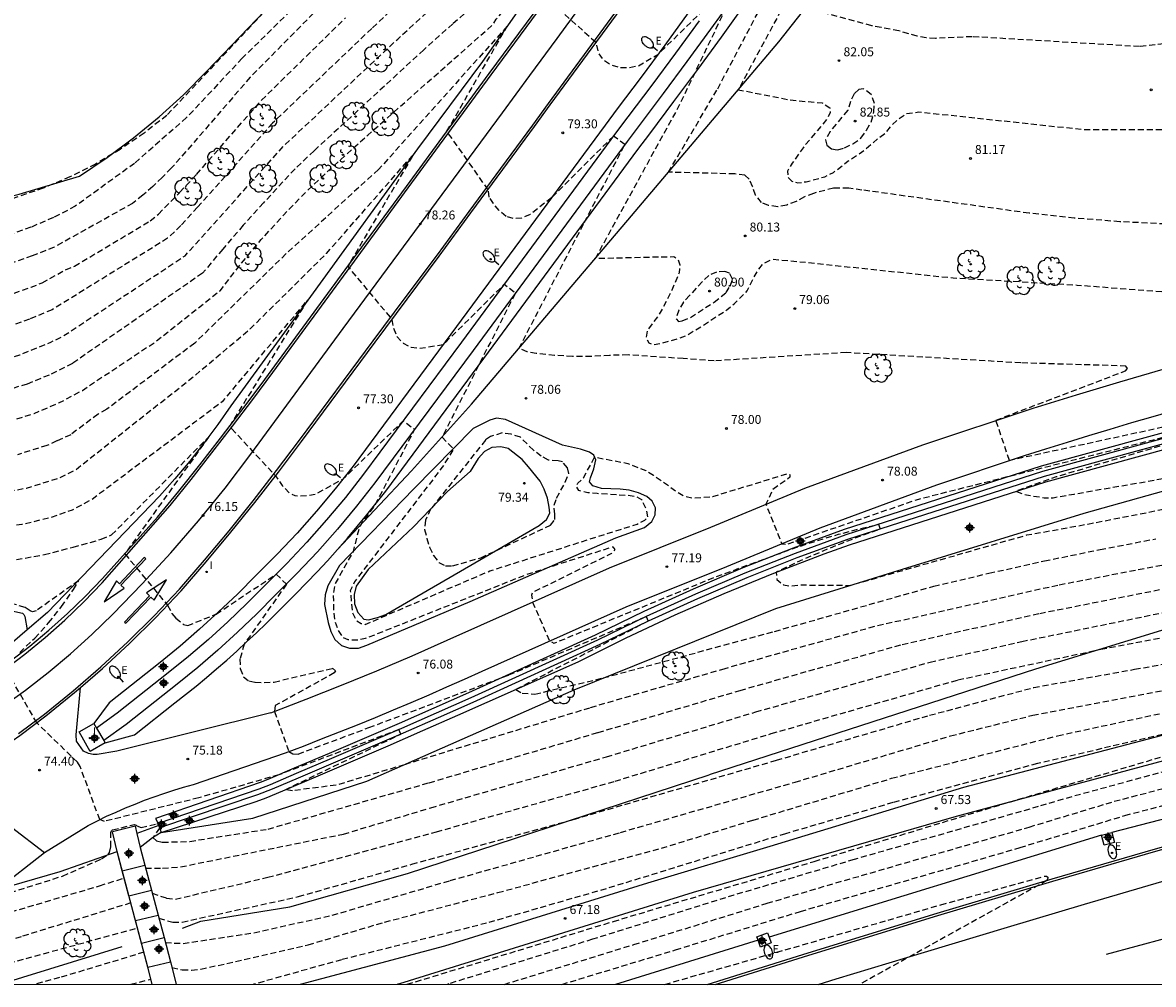
# Model space of a CAD drawing. Units: metres. Extents: x 581694 to 582046, y 4792290 to 4792541.
# Drawn here: x 581842 to 581936, y 4792290 to 4792371 of the extents above; entities that cross this region are included whole.
import ezdxf

# ---------------------------------------------------------------- set-up
doc = ezdxf.new("R2010")
doc.units = ezdxf.units.M
doc.header["$MEASUREMENT"] = 0
doc.linetypes.add('TRAZOS_NORMALES', pattern=[0.75, 0.5, -0.25])
for name, color, linetype in [('010106', 9, 'Continuous'), ('020101', 3, 'Continuous'), ('020107', 3, 'Continuous'), ('020194', 31, 'TRAZOS_NORMALES'), ('020195', 30, 'TRAZOS_NORMALES'), ('020204', 9, 'Continuous'), ('020308', 9, 'Continuous'), ('050102', 4, 'Continuous'), ('050104', 4, 'Continuous'), ('060102', 9, 'Continuous'), ('060110', 9, 'Continuous'), ('060111', 9, 'Continuous'), ('060113', 4, 'Continuous'), ('060119', 9, 'Continuous'), ('060124', 9, 'Continuous'), ('060134', 9, 'Continuous'), ('070105', 6, 'Continuous'), ('070108', 9, 'Continuous'), ('070116', 6, 'Continuous'), ('100202', 3, 'Continuous'), ('220205', 1, 'Continuous'), ('220305', 1, 'Continuous'), ('250202', 9, 'Continuous'), ('260101', 9, 'Continuous'), ('270204', 9, 'Continuous'), ('270304', 9, 'Continuous'), ('Centroides', 1, 'Continuous')]:
    doc.layers.add(name, color=color, linetype=linetype)
doc.styles.add('ARIAL', font='arial.ttf', dxfattribs={"height": 1})
doc.styles.add('ROMANS', font='romans__.ttf', dxfattribs={"height": 1})

# ---------------------------------------------------------------- blocks, each defined once
blk = doc.blocks.new('Centroide')
for points in [[(0.402, 0), (-0.402, 0)], [(0, -0.402), (0, 0.402)]]:
    blk.add_lwpolyline(points)
for radius in [0.256, 0.159]:
    blk.add_circle((0, 0), radius)
blk = doc.blocks.new('FAREDI')
blk.add_line((0, 0), (0.5, 0))
blk.add_lwpolyline([(0.5, 0, 0.159986), (0.538, -0.117, 0.106322), (0.675, -0.238, 0.071006), (0.858, -0.309, 0.057309), (1.099, -0.337, 0.057309), (1.339, -0.309, 0.071006), (1.522, -0.238, 0.106322), (1.659, -0.117, 0.159986), (1.697, 0, 0.159986), (1.659, 0.117, 0.106322), (1.522, 0.238, 0.071006), (1.339, 0.309, 0.057309), (1.099, 0.337, 0.057309), (0.858, 0.309, 0.071006), (0.675, 0.238, 0.106322), (0.538, 0.117, 0.159986)], format="xyb", close=True)
blk = doc.blocks.new('COTAPU')
blk.add_circle((0, 0), 0.075)
blk = doc.blocks.new('ARBOL')
blk.add_circle((0, 0), 0.0587)
for centre, radius, start, end in [((-0.28, 0.855), 0.3, 359.28777, 173.60777), ((0.097, 0.97), 0.21, 23.15651, 160.46651), ((0.438, 0.881), 0.24, 301.57804, 139.32804), ((-0.564, 0.381), 0.532, 92.28, 254.58), ((-0.091, 0.321), 0.12, 119.14, 310.56), ((0.656, 0.288), 0.443, 319.85562, 114.76562), ((0.819, -0.249), 0.383, 235.52754, 62.02753), ((-0.556, -0.339), 0.555, 142.64, 266.54), ((-0.301, -0.676), 0.45, 213.78, 295.32), ((-0.039, -0.384), 0.21, 189.64, 323.88), ((0.299, -0.624), 0.532, 224.67, 0.24)]:
    blk.add_arc(centre, radius, start, end)
blk = doc.blocks.new('REGELE')
blk.add_circle((0, 0), 0.055)
blk = doc.blocks.new('REIND')
blk.add_circle((0, 0), 0.055)

msp = doc.modelspace()

# ---------------------------------------------------------------- linework, layer by layer
at = {"layer": '010106'}
msp.add_lwpolyline([(581694.132, 4792290.293), (582044.122, 4792290.286), (582044.127, 4792540.279), (581694.137, 4792540.286)], close=True, dxfattribs=at)
at = {"layer": '020101'}
for points in [[(581821.8, 4792353.51), (581823.7, 4792353.37), (581825.61, 4792353.36), (581827.52, 4792353.47), (581829.41, 4792353.7), (581831.29, 4792354.06), (581841.25, 4792356.59), (581846.31, 4792358.12), (581848.61, 4792359.67), (581850.84, 4792361.33), (581852.98, 4792363.09), (581855.04, 4792364.95), (581857, 4792366.92), (581866.06, 4792376.37), (581875.55, 4792385.26), (581882.81, 4792394.7), (581886.22, 4792399.48), (581889.08, 4792404.61), (581891.36, 4792410.02), (581893.03, 4792415.65), (581894.06, 4792421.43), (581895.5, 4792430.34)], [(581867.96, 4792326.78), (581874.18, 4792333.38), (581879.21, 4792338.97), (581892.62, 4792354.78), (581905, 4792369.39), (581915.65, 4792382.92)], [(581860.85, 4792304.23), (581870.43, 4792307.33), (581887.81, 4792315.01), (581904.74, 4792321.84), (581915.38, 4792325.14), (581930.62, 4792329.82), (581951.07, 4792335.58), (581969.99, 4792340.57), (581997.71, 4792347.64), (582008.05, 4792350.25)], [(581874.34, 4792328.68), (581870.54, 4792325.1), (581869.53, 4792323.7), (581869.36, 4792323.01), (581869.38, 4792322.23), (581869.66, 4792321.5), (581870.18, 4792320.93), (581870.57, 4792320.88), (581871.3, 4792321.07), (581872.02, 4792321.34), (581884.88, 4792328.81), (581885.5, 4792329.3), (581885.77, 4792329.84), (581885.72, 4792330.34), (581885.59, 4792331.08), (581885.31, 4792331.84), (581884.98, 4792332.53), (581884, 4792333.73), (581883.47, 4792334.34), (581882.27, 4792335.25), (581881.66, 4792335.41), (581880.91, 4792335.34), (581880.3, 4792335.01), (581879.75, 4792334.43), (581879.08, 4792333.33), (581877.2, 4792331.65), (581874.34, 4792328.68)], [(581961.13, 4792310.56), (581944.96, 4792306.14), (581932.95, 4792303.03)], [(581853.15, 4792303.04), (581860.85, 4792304.23)], [(581853.15, 4792303.04), (581852.43, 4792302.59), (581851.384, 4792301.763)], [(581932.09, 4792302.8), (581904.178, 4792294.249)], [(581844.69, 4792299.75), (581849.46, 4792301.43)], [(581839.33, 4792298.21), (581844.69, 4792299.75)], [(581903.255, 4792294.003), (581891.291, 4792290.289)]]:
    msp.add_lwpolyline(points, dxfattribs=at)
at = {"layer": '020107'}
for points in [[(581874.36, 4792331.86), (581868.12, 4792325.43), (581867.15, 4792323.73), (581866.92, 4792322.97), (581866.86, 4792322.17), (581867.16, 4792320.67), (581867.39, 4792319.91), (581867.74, 4792319.24), (581868.3, 4792318.72), (581868.96, 4792318.49), (581869.71, 4792318.5), (581870.43, 4792318.75), (581879.08, 4792322.43), (581891.31, 4792327.76), (581893.72, 4792328.64), (581894.35, 4792329.14), (581894.63, 4792329.68), (581894.64, 4792330.28), (581894.38, 4792330.84), (581893.92, 4792331.22), (581893.22, 4792331.55), (581892.44, 4792331.75), (581891.69, 4792331.85), (581890.12, 4792331.91), (581889.38, 4792332.12), (581889.11, 4792332.46), (581889.2, 4792332.8), (581889.47, 4792333.55), (581889.64, 4792334.3), (581889.48, 4792334.7), (581889.1, 4792334.94), (581888.36, 4792335.19), (581886.83, 4792335.55), (581882.06, 4792337.69), (581881.31, 4792337.81), (581880.73, 4792337.65), (581879.34, 4792336.95), (581874.36, 4792331.86)], [(581864.847, 4792290.29), (581876.96, 4792293.53), (581894, 4792298.81), (581904.28, 4792301.89), (581920.53, 4792306.85), (581939.55, 4792311.81), (581955.15, 4792315.43), (581974.18, 4792320.03)], [(581974.58, 4792317.77), (581947.92, 4792311.9), (581919.89, 4792304.37), (581897.8, 4792298), (581873.17, 4792290.34), (581872.984, 4792290.29)]]:
    msp.add_lwpolyline(points, dxfattribs=at)
at = {"layer": '020194', "flags": 128}
for points, elevation in [([(581694.135, 4792433.351), (581699.91, 4792433.2), (581702.21, 4792432.81), (581703.82, 4792432.36), (581705.43, 4792431.9), (581706.12, 4792431.59), (581710.56, 4792428.38), (581713.17, 4792426.16), (581714.09, 4792425.78), (581715.77, 4792425.47), (581718.38, 4792425.81), (581718.79, 4792424.94), (581716.19, 4792422.71), (581714.51, 4792420.74), (581715.84, 4792419.08), (581716.3, 4792418.16), (581716.45, 4792417.09), (581716.23, 4792410.42), (581716.84, 4792405.67), (581718.38, 4792400.46), (581721.1, 4792394.26), (581722.63, 4792391.73), (581726.16, 4792393.85), (581726.93, 4792393.92), (581727.31, 4792393.54), (581731.3, 4792390.25), (581739.66, 4792379.38), (581743.34, 4792374.71), (581749.24, 4792369.5), (581756.06, 4792363.46), (581763.3, 4792356.59), (581773.87, 4792354.37), (581786.97, 4792352.01), (581801.38, 4792348.65), (581809.1, 4792346.47), (581820.21, 4792342.91), (581823.21, 4792342.26), (581825.31, 4792341.93), (581827.9, 4792341.67), (581830.49, 4792341.57), (581832.61, 4792341.55), (581835.04, 4792341.75), (581837.16, 4792342.05), (581839.25, 4792342.51), (581841.3, 4792343.12), (581843.9, 4792344.19), (581844.86, 4792344.65), (581855.16, 4792351.43), (581856.85, 4792353.31), (581858.54, 4792355.19), (581860.09, 4792356.92), (581863.45, 4792360.65), (581864.65, 4792361.78), (581873.01, 4792369.62), (581883.16, 4792378.87), (581885.078, 4792380.622), (581886.21, 4792381.75), (581890.54, 4792386.02), (581896.2, 4792394.87), (581899.24, 4792399.4), (581899.69, 4792400.37), (581903.17, 4792409.51), (581903.04, 4792407.5), (581902.79, 4792405.49), (581902.44, 4792403.5), (581901.97, 4792401.54), (581901.39, 4792399.6), (581901.06, 4792398.65), (581905.76, 4792395.44), (581905.74, 4792394.39), (581905.98, 4792393.81), (581906.45, 4792393.36), (581907.06, 4792392.86), (581907.79, 4792392.6), (581908.57, 4792392.58), (581909.34, 4792392.74), (581910.99, 4792394.11), (581914.82, 4792400.76), (581915.95, 4792400.38), (581913.97, 4792392.03), (581913.6, 4792390.67), (581913.18, 4792389.34), (581912.7, 4792388.02), (581912.17, 4792386.72), (581911.59, 4792385.45), (581908.65, 4792379.2), (581904.75, 4792371.21), (581901.6, 4792365.37), (581905.96, 4792364.51), (581907.42, 4792364.37), (581908.65, 4792364.27), (581909.28, 4792363.84), (581909.3, 4792363.46), (581909.07, 4792362.94), (581908.07, 4792361.75), (581907.03, 4792360.5), (581906.12, 4792359.2), (581905.72, 4792358.54), (581905.76, 4792358.04), (581906.1, 4792357.69), (581906.59, 4792357.55), (581907.3, 4792357.65), (581908.86, 4792358.06), (581909.58, 4792358.42), (581910.83, 4792359.39), (581912.13, 4792360.27), (581913.37, 4792361.31), (581913.98, 4792361.77), (581914.47, 4792362.37), (581915.05, 4792362.93), (581915.72, 4792363.36), (581916.74, 4792363.51), (581930.63, 4792362.03), (581939.05, 4792362.04), (581952.61, 4792362.05), (581962.8, 4792362.13), (581975.97, 4792362.6), (581984.09, 4792363.29), (581992.06, 4792364.37), (581998.72, 4792366.06), (582008.14, 4792366.53), (582016.67, 4792366.48), (582030.48, 4792366.11), (582031.31, 4792362.64), (582032.11, 4792362.56), (582044.124, 4792365.028)], 81.64), ([(581694.134, 4792366.437), (581695.14, 4792365.99), (581697.12, 4792365.13), (581699.13, 4792364.31), (581701.15, 4792363.53), (581711.44, 4792360.33), (581724.92, 4792356.89), (581734.73, 4792354.29), (581744.23, 4792352.31), (581758.31, 4792349.74), (581768.36, 4792347.24), (581777.03, 4792345.47), (581778.98, 4792345.03), (581787.88, 4792343.04), (581789.83, 4792342.61), (581791.79, 4792342.18), (581800.77, 4792340.1), (581808.15, 4792338.23), (581819.44, 4792334.65), (581821.07, 4792334.29), (581822.56, 4792333.89), (581823.39, 4792333.75), (581826.4, 4792333.03), (581827.91, 4792332.7), (581828.75, 4792332.64), (581833.81, 4792331.61), (581834.95, 4792331.34), (581837.85, 4792331.32), (581839.238, 4792331.466), (581841.86, 4792331.94), (581844.63, 4792332.81), (581846.03, 4792333.51), (581855.95, 4792341.36), (581860.63, 4792345.3), (581867.04, 4792351.63), (581874.32, 4792359.93), (581868.82, 4792350.53), (581872.53, 4792346.09), (581872.63, 4792345.38), (581872.96, 4792344.62), (581873.47, 4792344.1), (581874.14, 4792343.75), (581874.87, 4792343.67), (581876.84, 4792343.98), (581881.95, 4792349.04), (581882.91, 4792348.33), (581876.73, 4792336.21), (581877.7, 4792335.21), (581876.74, 4792333.68), (581869.39, 4792324.08), (581869.03, 4792323.3), (581869.19, 4792321.52), (581869.52, 4792320.84), (581869.95, 4792320.58), (581870.29, 4792320.5), (581880.73, 4792324.98), (581893.11, 4792328.92), (581893.75, 4792329.25), (581894.02, 4792329.5), (581893.91, 4792330.07), (581893.5, 4792330.96), (581893.06, 4792331.2), (581892.35, 4792331.31), (581889.74, 4792331.47), (581888.97, 4792331.54), (581888.22, 4792331.72), (581888.01, 4792332.06), (581888.14, 4792332.35), (581888.6, 4792332.79), (581889.54, 4792334.54), (581892.34, 4792334.01), (581893.83, 4792333.41), (581894.47, 4792333.02), (581895.75, 4792332.13), (581896.42, 4792331.64), (581897.1, 4792331.26), (581897.85, 4792331.1), (581899.45, 4792331.23), (581905.71, 4792333.14), (581905.92, 4792333.07), (581905.93, 4792332.84), (581904.49, 4792331.81), (581903.92, 4792330.59), (581905.24, 4792327.27), (581905.71, 4792327.23), (581916.75, 4792331.02), (581924.48, 4792332.97), (581942.41, 4792337.5), (581942.53, 4792337.1), (581928.28, 4792332.87), (581924.88, 4792331.66), (581925.8, 4792331.36), (581927.26, 4792331.13), (581928.02, 4792331.13), (581929.78, 4792331.44), (581941.35, 4792333.44), (581956.61, 4792337.04), (581975.83, 4792340.42), (581992.22, 4792343.73), (582006.01, 4792347.03), (582021.17, 4792350.18), (582041.35, 4792353.63), (582044.12, 4792354.07), (582044.123, 4792354.071)], 77.64), ([(581694.134, 4792364.421), (581694.91, 4792364.08), (581698.49, 4792362.77), (581709.68, 4792359.12), (581712.85, 4792358.36), (581726.15, 4792354.97), (581732.69, 4792353.23), (581744.11, 4792350.59), (581758.33, 4792347.7), (581768.73, 4792345.15), (581776.13, 4792343.59), (581779.06, 4792342.93), (581786.62, 4792341.24), (581789.56, 4792340.6), (581792.5, 4792339.97), (581799.3, 4792338.4), (581807.18, 4792336.45), (581819.32, 4792332.76), (581820.41, 4792332.52), (581824.09, 4792331.48), (581827.24, 4792330.6), (581829.37, 4792330.16), (581830.38, 4792329.78), (581833.29, 4792329.07), (581834.13, 4792328.8), (581835.01, 4792328.66), (581836.18, 4792328.58), (581837.07, 4792328.53), (581839.41, 4792328.63), (581841.45, 4792328.9), (581843.74, 4792329.44), (581845.7, 4792330.11), (581847.28, 4792330.96), (581855.99, 4792337.49), (581858.38, 4792339.28), (581865.45, 4792347.71), (581858.89, 4792337.12), (581862.75, 4792332.96), (581863.32, 4792332.16), (581863.93, 4792331.52), (581864.37, 4792331.31), (581864.81, 4792331.28), (581865.45, 4792331.31), (581866.07, 4792331.42), (581868.41, 4792332.69), (581873.47, 4792337.57), (581874.43, 4792336.86), (581871.12, 4792330.55), (581869.82, 4792328.75), (581869.26, 4792326.61), (581867.76, 4792323.93), (581867.6, 4792323.15), (581867.62, 4792321.57), (581867.72, 4792320.78), (581867.98, 4792320.06), (581868.4, 4792319.4), (581868.83, 4792319.22), (581869.57, 4792319.2), (581870.32, 4792319.33), (581883.88, 4792324.71), (581891.08, 4792327.02), (581891.23, 4792326.78), (581890.96, 4792326.44), (581884.3, 4792323.15), (581884.25, 4792322.96), (581884.33, 4792322.37), (581885.76, 4792319.1), (581886.11, 4792318.91), (581899.6, 4792324.45), (581905.08, 4792326.46), (581906.71, 4792327.04), (581908.36, 4792327.57), (581910.02, 4792328.06), (581911.69, 4792328.51), (581913.38, 4792328.9), (581913.52, 4792328.5), (581911.9, 4792327.92), (581910.29, 4792327.3), (581908.69, 4792326.65), (581907.11, 4792325.97), (581905.54, 4792325.25), (581904.77, 4792324.88), (581904.84, 4792324.26), (581905.38, 4792323.81), (581905.91, 4792323.73), (581906.76, 4792323.81), (581910.98, 4792323.77), (581925.83, 4792328), (581930.95, 4792328.92), (581936.06, 4792329.92), (581941.14, 4792330.99), (581946.21, 4792332.13), (581951.27, 4792333.35), (581965.66, 4792336.37), (581977.3, 4792338.45), (581989.79, 4792341.14), (582000.28, 4792343.52), (582009.32, 4792345.67), (582018.74, 4792347.52), (582032.06, 4792349.9), (582042.74, 4792351.68), (582044.123, 4792351.895)], 76.64)]:
    msp.add_lwpolyline(points, dxfattribs=dict(at, elevation=elevation))
at = {"layer": '020194'}
for points, elevation in [([(581881.72, 4792380.59), (581870.83, 4792370.51), (581862.51, 4792362.57), (581858.06, 4792357.56), (581856.21, 4792355.51), (581854.8, 4792353.97), (581853.7, 4792352.9), (581844.01, 4792346.91), (581842.1, 4792346.1), (581839.7, 4792345.27)], 82.64), ([(581885.96, 4792378.13), (581877.647, 4792370.909), (581875.2, 4792368.72), (581865.99, 4792360.24), (581864.39, 4792358.73), (581861.75, 4792355.88), (581860.05, 4792353.99), (581858.32, 4792351.99), (581856.63, 4792349.97), (581845.7, 4792342.4), (581843.75, 4792341.42), (581841.9, 4792340.67), (581839.8, 4792340.02)], 80.64), ([(581867.77, 4792375.67), (581859.96, 4792368.01), (581855.29, 4792363.03), (581850.92, 4792359.19), (581845.95, 4792355.59), (581844.11, 4792354.64), (581842.21, 4792353.82), (581840.26, 4792353.13)], 85.64), ([(581937.44, 4792354.1), (581933.62, 4792354.29), (581929.8, 4792354.59), (581926, 4792355.01), (581911.98, 4792356.95), (581910.87, 4792357.1), (581909.59, 4792357.12), (581907.92, 4792356.67), (581907.16, 4792356.37), (581906.46, 4792355.99), (581905.67, 4792355.69), (581904.91, 4792355.55), (581904.12, 4792355.65), (581903.54, 4792355.9), (581903.05, 4792356.52), (581902.8, 4792357.25), (581902.51, 4792357.87), (581902.16, 4792358.19), (581901.31, 4792358.3), (581895.73, 4792358.45), (581899.87, 4792365.45), (581905.2, 4792375.55)], 80.64), ([(581863.8, 4792374.02), (581853.62, 4792363.21), (581851.72, 4792361.72), (581849.72, 4792360.36), (581847.64, 4792359.13), (581845.49, 4792358.05), (581843.26, 4792357.11), (581834.7, 4792354.16)], 86.64), ([(581941.79, 4792369.76), (581935.28, 4792368.99), (581921.22, 4792369.82), (581918.14, 4792369.68), (581917.38, 4792369.72), (581916.62, 4792369.86), (581915.08, 4792370.31), (581913.59, 4792370.59), (581912.8, 4792370.74), (581907.24, 4792372.23)], 82.64), ([(581840.1, 4792348.03), (581842.23, 4792348.79), (581843.17, 4792349.16), (581845.13, 4792350.26), (581845.87, 4792350.56), (581852.23, 4792354.36), (581852.92, 4792354.92), (581854.73, 4792356.76), (581856.12, 4792358.26), (581861.57, 4792364.49), (581868.64, 4792371.41)], 83.64), ([(581937.24, 4792337.04), (581924.35, 4792334.24), (581923.23, 4792337.64), (581934.09, 4792341.77), (581934.27, 4792341.98), (581934.14, 4792342.18), (581925.31, 4792342.44), (581910.68, 4792343.31), (581899.58, 4792342.61), (581896.98, 4792342.8), (581892.36, 4792343.11), (581890.8, 4792343.07), (581889.27, 4792342.98), (581887.69, 4792342.99), (581886.18, 4792343.07), (581884.64, 4792343.24), (581883.89, 4792343.36), (581883.19, 4792343.66), (581888.68, 4792354.24), (581892.08, 4792360.76), (581891.12, 4792361.48), (581885.92, 4792356.3), (581884.13, 4792354.89), (581883.41, 4792354.6), (581882.7, 4792354.55), (581882.1, 4792354.74), (581881.53, 4792355.24), (581881.04, 4792355.81), (581880.69, 4792356.35), (581880.6, 4792356.98), (581877.14, 4792361.88), (581882.19, 4792370.69), (581871.4, 4792358.67), (581863.63, 4792351.59), (581855.97, 4792344.1), (581848.59, 4792338.55), (581847.86, 4792338.14), (581845.56, 4792336.41), (581844.4, 4792335.89), (581843.57, 4792335.51), (581841.11, 4792334.74)], 78.64), ([(581913.02, 4792364.22), (581912.76, 4792364.98), (581912.11, 4792365.44), (581911.72, 4792365.38), (581911.31, 4792365.02), (581911.01, 4792364.39), (581910.78, 4792363.64), (581909.8, 4792362.47), (581909.3, 4792361.87), (581908.93, 4792361.16), (581909.04, 4792360.71), (581909.41, 4792360.4), (581909.95, 4792360.32), (581910.5, 4792360.5), (581911.21, 4792360.83), (581911.89, 4792361.31), (581912.37, 4792361.98), (581912.75, 4792362.65), (581912.98, 4792363.52), (581913.02, 4792364.22)], 82.64), ([(581900.58, 4792348.34), (581900.91, 4792348.89), (581901.11, 4792349.48), (581900.85, 4792349.98), (581900.48, 4792350.1), (581899.76, 4792350.06), (581899.13, 4792349.77), (581898.57, 4792349.25), (581897.51, 4792348.11), (581897.01, 4792347.54), (581896.61, 4792346.86), (581896.37, 4792346.14), (581896.58, 4792345.91), (581896.89, 4792345.96), (581897.59, 4792346.26), (581899.57, 4792347.55), (581900.58, 4792348.34)], 80.64), ([(581851.85, 4792300.03), (581853.27, 4792300.03), (581854.79, 4792300.15), (581868.46, 4792302.9), (581875.8, 4792305.11), (581890.54, 4792309.39), (581903.07, 4792313.15), (581917.7, 4792317.33), (581925.39, 4792319.06), (581940.59, 4792322.17), (581956.26, 4792325.98), (581974.68, 4792329.51), (581977.78, 4792330.24), (581989.53, 4792332.47), (581994.74, 4792333.51), (582007.61, 4792336.74), (582012.48, 4792337.72), (582023.46, 4792339.93), (582040.01, 4792342.93), (582044.123, 4792343.599)], 72.64), ([(581852.4, 4792297.94), (581853.6, 4792297.53), (581854.36, 4792297.44), (581862.1, 4792299.27), (581876.27, 4792303.09), (581891.25, 4792307.34), (581904.37, 4792311.33), (581920.03, 4792315.84), (581932.03, 4792318.41), (581941.41, 4792320.19), (581956.05, 4792323.58), (581970.47, 4792326.74), (581989.8, 4792330.49), (581996.62, 4792331.85), (582009.64, 4792335.03), (582023.62, 4792337.93), (582031.51, 4792339.26), (582039.81, 4792340.77), (582044.123, 4792341.467)], 71.64), ([(581852.96, 4792295.83), (581854.13, 4792295.5), (581854.92, 4792295.52), (581864.68, 4792297.65), (581874.19, 4792300.37), (581887.76, 4792304.13), (581904.8, 4792309.1), (581917.66, 4792312.87), (581926.4, 4792315.2), (581934.86, 4792316.73), (581948.05, 4792319.07), (581959.73, 4792321.88), (581973.5, 4792324.84), (581985.91, 4792327.27), (581999.5, 4792330.42), (582011.67, 4792333.33), (582022.51, 4792335.67), (582031.44, 4792337.11), (582042.48, 4792338.77), (582044.123, 4792339.025)], 70.64), ([(581880.8, 4792336.26), (581880.37, 4792335.97), (581875.77, 4792330.17), (581875.35, 4792329.24), (581875.27, 4792328.47), (581875.45, 4792327.71), (581875.68, 4792326.99), (581876.01, 4792326.28), (581876.47, 4792325.68), (581877.02, 4792325.41), (581877.62, 4792325.4), (581879.99, 4792326.09), (581885.83, 4792328.82), (581886.19, 4792329.3), (581886.2, 4792329.76), (581886.13, 4792330.51), (581886.35, 4792331.09), (581887.08, 4792332.44), (581887.37, 4792333.15), (581887.25, 4792333.63), (581886.85, 4792334.13), (581886.47, 4792334.21), (581885.66, 4792334.29), (581885.05, 4792334.61), (581884.41, 4792335.11), (581883.31, 4792336.2), (581882.52, 4792336.46), (581881.77, 4792336.56), (581880.8, 4792336.26)], 78.64), ([(581841, 4792325.94), (581843.35, 4792326.35), (581845.76, 4792326.98), (581848.13, 4792327.64), (581848.99, 4792328), (581857.14, 4792336.22), (581850.11, 4792326.42), (581853.69, 4792322.1), (581854.06, 4792321.41), (581854.39, 4792321.02), (581855.04, 4792320.5), (581855.38, 4792320.4), (581857.78, 4792321.36), (581862.82, 4792324.72), (581863.67, 4792323.87), (581860.12, 4792318.83), (581859.77, 4792317.6), (581859.79, 4792316.79), (581860.08, 4792316.11), (581860.52, 4792315.76), (581861.05, 4792315.65), (581861.8, 4792315.62), (581862.63, 4792315.66), (581867.54, 4792316.81), (581867.8, 4792316.61), (581867.69, 4792316.43), (581862.73, 4792313.68), (581862.66, 4792313.19), (581863.88, 4792309.83), (581864.21, 4792309.64), (581864.66, 4792309.62), (581870.6, 4792311.84), (581882.35, 4792316.26), (581893.86, 4792321.15), (581894.04, 4792320.77), (581882.92, 4792315.03), (581883.45, 4792314.72), (581884.53, 4792314.65), (581890.25, 4792316), (581904.65, 4792319.91), (581918, 4792323.7), (581922.64, 4792324.79), (581927.29, 4792325.82), (581931.96, 4792326.78), (581936.64, 4792327.68)], 75.64), ([(581854.06, 4792291.69), (581854.91, 4792291.5), (581855.7, 4792291.49), (581856.48, 4792291.55), (581865.49, 4792293.61), (581871.91, 4792295.51), (581881.41, 4792297.99), (581895.16, 4792301.72), (581902.84, 4792304.07), (581914.47, 4792307.58), (581928.4, 4792311.15), (581937.51, 4792313.12), (581943.83, 4792314.47), (581954.84, 4792316.64), (581970.91, 4792320.06), (581986.68, 4792323.24), (581996.75, 4792325.24), (582010.65, 4792328.21), (582019.56, 4792330.28), (582028.51, 4792332.18), (582037.5, 4792333.89), (582044.123, 4792335.021)], 68.64), ([(582044.123, 4792332.596), (582043.87, 4792332.52), (582029.14, 4792329.9), (582015.95, 4792326.94), (581991.05, 4792321.23), (581970.63, 4792316.41), (581961.12, 4792314.21), (581949.15, 4792311.24), (581939.73, 4792308.79), (581929.59, 4792306.03), (581926.78, 4792305.21), (581911.31, 4792300.76), (581901.23, 4792297.77), (581889.35, 4792294.07), (581877.29, 4792290.33), (581877.158, 4792290.289)], 68.64), ([(581837.63, 4792297.08), (581844.88, 4792299.38), (581848.15, 4792300.81), (581848.71, 4792301.19), (581848.81, 4792301.34), (581848.92, 4792301.83), (581848.94, 4792303.07), (581848.99, 4792303.17), (581849.08, 4792303.25), (581850.91, 4792303.71), (581851.06, 4792303.66), (581851.1, 4792303.59), (581851.47, 4792303.46), (581852.89, 4792303.79), (581853.16, 4792303.46), (581853.02, 4792303.4), (581852.46, 4792302.61), (581852.75, 4792302.34), (581853.28, 4792302.21), (581855.56, 4792302.29), (581862.13, 4792303.32), (581875.66, 4792307.21), (581889.83, 4792311.43), (581901.76, 4792314.96), (581915.36, 4792318.82), (581926.9, 4792321.42), (581940.71, 4792324.16)], 73.64), ([(581873.8, 4792290.29), (581891.11, 4792295.57), (581907.98, 4792300.61), (581923.63, 4792305.37), (581942.56, 4792311), (581942.99, 4792311.39), (581943.09, 4792311.83), (581943.06, 4792312.62), (581926.7, 4792308.81), (581914.58, 4792305.54), (581905.55, 4792302.93), (581890.5, 4792298.31), (581880.47, 4792295.42), (581868.29, 4792292.35), (581860.911, 4792290.29)], 67.64), ([(581886.783, 4792290.289), (581896.33, 4792293.18), (581906.81, 4792296.41), (581925.25, 4792301.77), (581934.04, 4792304.46), (581943.76, 4792307.01), (581952.53, 4792309.01), (581961.73, 4792311.51)], 70.64), ([(581826.19, 4792309.94), (581816.6, 4792304.66), (581816.41, 4792298.71), (581816.9, 4792297.47), (581817.25, 4792296.93), (581817.43, 4792296.8), (581817.62, 4792296.72), (581819.8, 4792296.97), (581823.8, 4792296.94), (581829.62, 4792297.41), (581829.64, 4792297.26), (581827.68, 4792296), (581828.84, 4792292.34), (581839.1, 4792295.94), (581847.99, 4792298.56), (581850.05, 4792299.21)], 72.64), ([(581895.432, 4792290.289), (581904.1, 4792292.77), (581918.59, 4792296.96), (581927.31, 4792299.37), (581927.48, 4792299.36), (581927.57, 4792299.29), (581927.58, 4792299.2), (581927.5, 4792299), (581911.802, 4792290.289)], 71.64), ([(581850.61, 4792297.12), (581841.4, 4792294.29), (581827.742, 4792290.291)], 71.64), ([(581834.155, 4792290.29), (581837.49, 4792291.28), (581851.17, 4792295.02)], 70.64), ([(581850.601, 4792290.29), (581852.29, 4792290.73)], 68.64)]:
    msp.add_lwpolyline(points, dxfattribs=dict(at, elevation=elevation))
at = {"layer": '020195', "elevation": 79.64, "flags": 128}
msp.add_lwpolyline([(581694.135, 4792420.978), (581695.46, 4792420.58), (581700.44, 4792418.06), (581703.43, 4792415.39), (581703.87, 4792414.52), (581703.03, 4792412.72), (581704.39, 4792409.71), (581704.39, 4792408.79), (581704.16, 4792408.03), (581702.25, 4792403.66), (581702.25, 4792401.51), (581702.18, 4792400.75), (581701.03, 4792393.55), (581701.29, 4792391.04), (581701.75, 4792388.55), (581702.43, 4792386.12), (581703.32, 4792383.76), (581704.41, 4792381.48), (581705.02, 4792380.38), (581706.79, 4792378.23), (581709.01, 4792376.78), (581710.39, 4792376.01), (581712.76, 4792375.25), (581713.07, 4792374.79), (581713.15, 4792374.18), (581712.61, 4792373.03), (581710.09, 4792370.65), (581709.88, 4792370.09), (581710.05, 4792367.25), (581711.97, 4792366.18), (581712.73, 4792365.79), (581713.5, 4792365.56), (581714.49, 4792365.34), (581721.77, 4792364.42), (581730.96, 4792362.9), (581732.73, 4792362.13), (581733.11, 4792361.67), (581740.44, 4792357), (581748.33, 4792356.01), (581758.29, 4792353.8), (581767.64, 4792351.43), (581778.82, 4792349.21), (581790.39, 4792346.62), (581803.72, 4792343.49), (581807.46, 4792342.5), (581808.93, 4792342.11), (581819.66, 4792338.44), (581822.38, 4792337.84), (581825.12, 4792337.37), (581827.88, 4792337.02), (581830.65, 4792336.79), (581833.43, 4792336.69), (581835.95, 4792336.76), (581838.17, 4792337.04), (581840.36, 4792337.53), (581842.5, 4792338.21), (581844.57, 4792339.08), (581846.54, 4792340.14), (581852.67, 4792344.21), (581858.1, 4792348.5), (581859.79, 4792350.68), (581861.56, 4792352.79), (581863.41, 4792354.84), (581865.33, 4792356.81), (581867.33, 4792358.7), (581870.5, 4792361.56), (581880.97, 4792370.81), (581881.27, 4792371.28), (581890.04, 4792381.47), (581885.43, 4792373.14), (581889.65, 4792369.33), (581889.86, 4792368.43), (581890.27, 4792367.87), (581890.9, 4792367.46), (581891.67, 4792367.24), (581892.45, 4792367.24), (581893.21, 4792367.38), (581894.84, 4792368.32), (581899.6, 4792372.96), (581900.57, 4792372.26), (581896.62, 4792364.02), (581889.6, 4792351.22), (581894.37, 4792351.33), (581896.2, 4792351.36), (581896.53, 4792351.12), (581896.7, 4792350.67), (581896.63, 4792349.99), (581896.03, 4792348.56), (581895.33, 4792347.16), (581894.91, 4792346.46), (581893.94, 4792345.13), (581893.86, 4792344.53), (581894.08, 4792344.13), (581894.47, 4792343.99), (581895, 4792344.06), (581896.54, 4792344.47), (581897.25, 4792344.75), (581898.62, 4792345.57), (581899.95, 4792346.45), (581900.64, 4792346.9), (581901.25, 4792347.41), (581902.35, 4792348.48), (581902.83, 4792349.49), (581903.21, 4792350.14), (581903.69, 4792350.76), (581904.46, 4792351.15), (581906.61, 4792350.95), (581919.63, 4792349.58), (581930.05, 4792348.98), (581942.25, 4792348.02), (581950.19, 4792347.05), (581951.48, 4792346.88), (581962.03, 4792348.57), (581962.94, 4792345.12), (581963.28, 4792344.89), (581972.19, 4792346.76), (581982.06, 4792349.07), (581991.61, 4792351.21), (582011.08, 4792355.66), (582011.18, 4792355.26), (581991.94, 4792349.89), (581992.4, 4792349.51), (581994.16, 4792349.43), (582014.76, 4792353.2), (582031.87, 4792356.6), (582044.12, 4792358.42), (582044.124, 4792358.42)], dxfattribs=at)
at = {"layer": '020195'}
for points, elevation in [([(581866.45, 4792372.31), (581860.63, 4792366.41), (581854.76, 4792359.63), (581854.02, 4792358.8), (581853.25, 4792358.01), (581852.45, 4792357.25), (581851.62, 4792356.52), (581850.76, 4792355.83), (581844.17, 4792352.15), (581842.33, 4792351.42), (581840.45, 4792350.78)], 84.64), ([(581940.82, 4792326.15), (581928.41, 4792323.77), (581913.02, 4792320.31), (581900.46, 4792316.78), (581889.12, 4792313.48), (581873.57, 4792308.72), (581867.84, 4792307), (581864.17, 4792306.54), (581863.55, 4792306.62), (581873.27, 4792311.29), (581873.11, 4792311.67), (581863.02, 4792307.87), (581856.31, 4792305.94), (581848.4, 4792303.96), (581848, 4792304.11), (581846.36, 4792308.57), (581846.13, 4792308.93), (581842.72, 4792312.23), (581839.94, 4792317.02)], 74.64), ([(581853.51, 4792293.79), (581855, 4792293.72), (581860.94, 4792294.62), (581867.52, 4792296.09), (581877.42, 4792299), (581891.71, 4792303.04), (581906.36, 4792307.26), (581919.42, 4792311.14), (581926.31, 4792312.87), (581938.05, 4792315.11), (581942.83, 4792316.03), (581974.68, 4792322.73), (581985.69, 4792325.32), (581985.95, 4792325.42), (581986.59, 4792325.86)], 69.64), ([(581841.28, 4792318.14), (581842.54, 4792319.34), (581843.71, 4792320.63), (581844.8, 4792321.99), (581845.79, 4792323.43), (581846.24, 4792324.17), (581842.67, 4792321.64), (581842.35, 4792321.56), (581842.15, 4792321.63), (581841.73, 4792321.92), (581840.78, 4792322.19)], 74.64), ([(581881.951, 4792290.289), (581892.84, 4792293.63), (581904.02, 4792297.09), (581909.06, 4792298.59), (581926.02, 4792303.49), (581933.16, 4792305.65), (581941.75, 4792307.9), (581950.84, 4792310.13), (581961.43, 4792312.86)], 69.64), ([(581851.71, 4792292.98), (581844.63, 4792290.85), (581842.552, 4792290.29)], 69.64)]:
    msp.add_lwpolyline(points, dxfattribs=dict(at, elevation=elevation))
at = {"layer": '050102'}
msp.add_lwpolyline([(581852.95, 4792303.61), (581851.1, 4792302.96)], dxfattribs=at)
at = {"layer": '050104'}
for points in [[(581848.46, 4792310.55), (581850.92, 4792311.22), (581854.31, 4792313.91), (581855.2, 4792314.6), (581856.08, 4792315.31), (581856.95, 4792316.03), (581857.81, 4792316.76), (581858.66, 4792317.5), (581859.5, 4792318.25), (581860.33, 4792319.02), (581861.16, 4792319.79), (581861.97, 4792320.58), (581862.77, 4792321.37), (581863.56, 4792322.18), (581864.47, 4792323.07), (581865.36, 4792323.98), (581866.24, 4792324.9), (581867.11, 4792325.83), (581867.96, 4792326.78), (581868.8, 4792327.74), (581870.43, 4792329.69), (581872.01, 4792331.69), (581880.25, 4792342.8), (581893.17, 4792360.34), (581894.18, 4792361.68), (581896.2, 4792364.37), (581898.2, 4792367.07), (581900.18, 4792369.78), (581902.15, 4792372.51)], [(581901.22, 4792373.16), (581899.27, 4792370.45), (581897.29, 4792367.74), (581895.3, 4792365.04), (581893.28, 4792362.37), (581892.26, 4792361.01), (581879.33, 4792343.48), (581871.1, 4792332.37), (581869.55, 4792330.41), (581867.95, 4792328.48), (581866.27, 4792326.6), (581864.55, 4792324.77), (581862.75, 4792322.97), (581861.18, 4792321.39), (581859.56, 4792319.84), (581857.91, 4792318.34), (581856.23, 4792316.89), (581854.49, 4792315.49), (581850.22, 4792312.1)], [(581897.39, 4792371.81), (581895.42, 4792369.11), (581893.44, 4792366.43), (581891.43, 4792363.76), (581890.41, 4792362.4), (581877.48, 4792344.85), (581869.27, 4792333.78), (581867.75, 4792331.87), (581866.19, 4792329.99), (581864.57, 4792328.16), (581862.88, 4792326.38), (581861.12, 4792324.62), (581859.55, 4792323.04), (581857.98, 4792321.55), (581856.38, 4792320.09), (581854.74, 4792318.67), (581853.06, 4792317.3), (581848.78, 4792313.92)], [(581898.3, 4792371.15), (581896.32, 4792368.45), (581894.34, 4792365.76), (581892.32, 4792363.09), (581891.3, 4792361.73), (581878.37, 4792344.19), (581870.15, 4792333.1), (581868.62, 4792331.16), (581867.04, 4792329.26), (581865.39, 4792327.41), (581863.69, 4792325.6), (581861.9, 4792323.82), (581860.34, 4792322.24), (581858.75, 4792320.72), (581857.12, 4792319.24), (581855.46, 4792317.81), (581853.75, 4792316.43), (581849.47, 4792313.04)], [(582007.28, 4792354.73), (582002.77, 4792353.62), (581985.31, 4792349.09), (581969.36, 4792345.02), (581945.46, 4792338.33), (581927.14, 4792333.32), (581910.63, 4792328.02), (581906.38, 4792326.45), (581902.16, 4792324.79), (581898, 4792323.02), (581893.86, 4792321.15), (581889.79, 4792319.16), (581879.16, 4792314.33), (581876.24, 4792313.04), (581873.32, 4792311.76), (581870.38, 4792310.49), (581867.44, 4792309.23), (581864.5, 4792307.98), (581862.3, 4792307.04), (581861.35, 4792306.66)], [(582007.2, 4792355.19), (582002.66, 4792354.07), (581985.19, 4792349.55), (581969.24, 4792345.48), (581945.34, 4792338.79), (581927.01, 4792333.78), (581910.48, 4792328.47), (581906.21, 4792326.9), (581901.98, 4792325.23), (581897.8, 4792323.45), (581893.66, 4792321.57), (581889.58, 4792319.59), (581878.96, 4792314.76), (581876.04, 4792313.47), (581873.12, 4792312.19), (581870.19, 4792310.92), (581867.25, 4792309.66), (581864.31, 4792308.42), (581862.12, 4792307.48), (581861.46, 4792307.22)], [(581861.13, 4792305.62), (581861.96, 4792305.94), (581863.37, 4792306.54), (581866.32, 4792307.78), (581869.26, 4792309.04), (581872.2, 4792310.3), (581875.13, 4792311.58), (581878.06, 4792312.87), (581888.17, 4792317.36), (581892.2, 4792319.37), (581896.29, 4792321.29), (581900.42, 4792323.1), (581904.59, 4792324.81), (581908.8, 4792326.41), (581910.92, 4792327.18), (581927.4, 4792332.47), (581945.7, 4792337.47), (581969.59, 4792344.15), (581985.52, 4792348.22), (582002.99, 4792352.76), (582007.43, 4792353.86)], [(582007.35, 4792354.32), (582002.87, 4792353.22), (581985.41, 4792348.69), (581969.46, 4792344.62), (581945.58, 4792337.93), (581927.26, 4792332.92), (581910.77, 4792327.62), (581906.52, 4792326.07), (581902.32, 4792324.41), (581898.16, 4792322.64), (581894.04, 4792320.77), (581889.97, 4792318.8), (581879.32, 4792313.95), (581876.4, 4792312.66), (581873.48, 4792311.38), (581870.54, 4792310.11), (581867.6, 4792308.85), (581864.66, 4792307.6), (581862.46, 4792306.66), (581861.25, 4792306.18)], [(581848.78, 4792313.92), (581847.51, 4792312.19)], [(581849.47, 4792313.04), (581847.741, 4792311.791)], [(581850.22, 4792312.1), (581848.35, 4792310.74)], [(581861.46, 4792307.22), (581852.69, 4792304.21)], [(581861.35, 4792306.66), (581852.89, 4792303.78)], [(581861.25, 4792306.18), (581853.02, 4792303.41)], [(581853.15, 4792303.04), (581861.13, 4792305.62)], [(581852.69, 4792304.21), (581852.89, 4792303.78)], [(581852.89, 4792303.78), (581852.95, 4792303.61)], [(581852.95, 4792303.61), (581853.02, 4792303.41)], [(581853.02, 4792303.41), (581853.15, 4792303.04)]]:
    msp.add_lwpolyline(points, dxfattribs=at)
at = {"layer": '060102'}
msp.add_lwpolyline([(581899.645, 4792290.289), (581907.08, 4792292.6), (581918.06, 4792295.98), (581927.99, 4792298.94), (581935.79, 4792301.21), (581946.52, 4792304.29), (581956.51, 4792307.09)], dxfattribs=at)
at = {"layer": '060110'}
for points in [[(581862.37, 4792313.08), (581865.32, 4792314.21), (581868.3, 4792315.39), (581871.26, 4792316.61), (581874.21, 4792317.86), (581877.15, 4792319.17), (581890.8, 4792325.25), (581899.28, 4792328.67), (581907.17, 4792331.93), (581917.09, 4792335.57), (581926.35, 4792338.65), (581929.98, 4792339.77), (581933.62, 4792340.86), (581937.27, 4792341.91), (581940.93, 4792342.93), (581944.6, 4792343.9)], [(581936.43, 4792337.95), (581938.25, 4792338.47)], [(581932.82, 4792336.89), (581934.63, 4792337.43)], [(581934.63, 4792337.43), (581936.43, 4792337.95)], [(581929.22, 4792335.8), (581931.02, 4792336.35)], [(581931.02, 4792336.35), (581932.82, 4792336.89)], [(581927.42, 4792335.24), (581929.22, 4792335.8)], [(581918.27, 4792332.2), (581925.63, 4792334.67)], [(581925.63, 4792334.67), (581927.42, 4792335.24)], [(581908.47, 4792328.6), (581918.27, 4792332.2)], [(581900.63, 4792325.36), (581908.47, 4792328.6)], [(581892.19, 4792321.96), (581900.63, 4792325.36)], [(581880.09, 4792316.58), (581892.19, 4792321.96)], [(581878.61, 4792315.91), (581880.09, 4792316.58)], [(581877.12, 4792315.25), (581878.61, 4792315.91)], [(581847.06, 4792309.65), (581846.63, 4792309.86), (581846.04, 4792310.69), (581846.01, 4792311.23), (581846.39, 4792315.206)], [(581874.14, 4792313.95), (581875.64, 4792314.59)], [(581875.64, 4792314.59), (581877.12, 4792315.25)], [(581872.65, 4792313.32), (581874.14, 4792313.95)], [(581862.37, 4792313.08), (581849.44, 4792309.86), (581847.77, 4792309.59), (581847.44, 4792309.59), (581847.06, 4792309.65)], [(581869.64, 4792312.08), (581871.15, 4792312.69)], [(581871.15, 4792312.69), (581872.65, 4792313.32)], [(581868.13, 4792311.47), (581869.64, 4792312.08)], [(581865.1, 4792310.29), (581866.62, 4792310.88)], [(581866.62, 4792310.88), (581868.13, 4792311.47)], [(581863.58, 4792309.72), (581865.1, 4792310.29)], [(581855.87, 4792307.07), (581863.58, 4792309.72)], [(581855.04, 4792306.83), (581855.87, 4792307.07)], [(581851.77, 4792305.74), (581852.58, 4792306.03)], [(581852.58, 4792306.03), (581853.39, 4792306.31)], [(581853.39, 4792306.31), (581854.22, 4792306.58)], [(581854.22, 4792306.58), (581855.04, 4792306.83)], [(581849.37, 4792304.75), (581850.16, 4792305.09)], [(581850.16, 4792305.09), (581850.96, 4792305.42)], [(581850.96, 4792305.42), (581851.77, 4792305.74)], [(581847.8, 4792304.02), (581848.58, 4792304.39)], [(581848.58, 4792304.39), (581849.37, 4792304.75)], [(581843.36, 4792301.35), (581847.03, 4792303.63)], [(581847.03, 4792303.63), (581847.8, 4792304.02)]]:
    msp.add_lwpolyline(points, dxfattribs=at)
at = {"layer": '060111'}
for points in [[(581840.47, 4792317.4), (581842.12, 4792318.68), (581843.72, 4792320.01), (581845.28, 4792321.4), (581846.78, 4792322.84), (581848.24, 4792324.34), (581852.86, 4792329.5), (581854.64, 4792331.69), (581856.4, 4792333.9), (581858.13, 4792336.12), (581859.85, 4792338.36), (581861.54, 4792340.62), (581868.92, 4792350.66), (581873.74, 4792357.25), (581880.7, 4792366.73), (581889.99, 4792379.32)], [(581846.39, 4792315.206), (581848.22, 4792316.8), (581850.49, 4792318.9), (581852.7, 4792321.08), (581854.83, 4792323.32), (581856.94, 4792325.76), (581859, 4792328.23), (581861.02, 4792330.74), (581863, 4792333.28), (581864.93, 4792335.86), (581871.11, 4792344.18), (581873.8, 4792347.8), (581876.49, 4792351.41), (581879.16, 4792355.03), (581881.83, 4792358.66), (581884.5, 4792362.29), (581885.82, 4792364.11), (581894.11, 4792375.41)], [(581835.857, 4792307.629), (581837.33, 4792308.53), (581839.33, 4792309.83), (581841.29, 4792311.18), (581843.48, 4792312.82), (581845.88, 4792314.77), (581846.39, 4792315.206)]]:
    msp.add_lwpolyline(points, dxfattribs=at)
at = {"layer": '060113'}
for points in [[(581886.34, 4792376.62), (581880.12, 4792367.73), (581874.67, 4792360.42), (581865.9, 4792348.33), (581859.01, 4792338.85), (581857.9, 4792337.26), (581856.75, 4792335.71), (581855.55, 4792334.19), (581854.3, 4792332.71), (581853.02, 4792331.26), (581843.62, 4792321.5), (581841.9, 4792320.031)], [(581694.133, 4792353.867), (581701.97, 4792352.08), (581711.32, 4792350.48), (581727.33, 4792346.74), (581744.65, 4792342.93), (581755.68, 4792340.56), (581763.57, 4792338.8), (581775.21, 4792336.28), (581783.95, 4792334.76), (581786.98, 4792334), (581800.98, 4792330.46), (581809.76, 4792328.49), (581831.08, 4792323.71), (581841.51, 4792321.45), (581841.62, 4792321.34), (581841.7, 4792321.16), (581841.9, 4792320.031)], [(581841.9, 4792320.031), (581839.413, 4792317.903)]]:
    msp.add_lwpolyline(points, dxfattribs=at)
at = {"layer": '060119'}
msp.add_lwpolyline([(581898.974, 4792290.289), (581907.02, 4792292.79), (581918, 4792296.17), (581927.93, 4792299.13), (581935.74, 4792301.4), (581946.47, 4792304.48), (581956.46, 4792307.28)], dxfattribs=at)
at = {"layer": '060124'}
for points in [[(581847.21, 4792309.83), (581846.26, 4792311.47), (581847.51, 4792312.19)], [(581848.46, 4792310.55), (581847.21, 4792309.83)], [(581932.95, 4792303.03), (581933.17, 4792302.18), (581932.32, 4792301.96), (581932.09, 4792302.8)], [(581932.09, 4792302.8), (581932.95, 4792303.03)], [(581903.255, 4792294.003), (581903.149, 4792294.289), (581904.04, 4792294.62), (581904.178, 4792294.249)], [(581904.178, 4792294.249), (581904.36, 4792293.76), (581903.47, 4792293.42), (581903.255, 4792294.003)]]:
    msp.add_lwpolyline(points, dxfattribs=at)
at = {"layer": '060134'}
for points in [[(581840.58, 4792303.49), (581843.36, 4792301.35)], [(581839.33, 4792298.21), (581843.36, 4792301.35)]]:
    msp.add_lwpolyline(points, dxfattribs=at)
at = {"layer": '070105'}
for points in [[(581847.51, 4792312.19), (581847.741, 4792311.791)], [(581847.741, 4792311.791), (581848.35, 4792310.74)], [(581848.35, 4792310.74), (581848.46, 4792310.55)], [(581850.96, 4792303.56), (581849.07, 4792303.1)]]:
    msp.add_lwpolyline(points, dxfattribs=at)
at = {"layer": '070108'}
for points in [[(581959.17, 4792325.7), (581939.57, 4792320.73), (581926.55, 4792316.73), (581899.15, 4792307.87)], [(581854.94, 4792295), (581856.49, 4792295.58), (581863.96, 4792296.8), (581873.84, 4792299.6), (581888.8, 4792304.49), (581899.15, 4792307.87)], [(581839.601, 4792290.29), (581849.88, 4792293.47)]]:
    msp.add_lwpolyline(points, dxfattribs=at)
at = {"layer": '070116'}
for points in [[(581849.46, 4792301.43), (581849.07, 4792303.1)], [(581850.96, 4792303.56), (581851.1, 4792302.96)], [(581851.1, 4792302.96), (581851.384, 4792301.763)], [(581849.89, 4792299.817), (581849.46, 4792301.43)], [(581852.04, 4792291.73), (581849.46, 4792301.43)], [(581851.384, 4792301.763), (581851.78, 4792300.277)], [(581849.89, 4792299.817), (581851.78, 4792300.277)], [(581851.78, 4792300.277), (581852.337, 4792298.187)], [(581850.447, 4792297.727), (581849.89, 4792299.817)], [(581850.447, 4792297.727), (581852.337, 4792298.187)], [(581852.337, 4792298.187), (581852.89, 4792296.108)], [(581851, 4792295.648), (581852.89, 4792296.108)], [(581851.504, 4792293.749), (581851, 4792295.648)], [(581852.89, 4792296.108), (581853.395, 4792294.209)], [(581851.504, 4792293.749), (581853.395, 4792294.209)], [(581852.04, 4792291.73), (581851.504, 4792293.749)], [(581853.395, 4792294.209), (581853.93, 4792292.19)], [(581852.04, 4792291.73), (581853.93, 4792292.19)], [(581852.403, 4792290.29), (581852.04, 4792291.73)], [(581853.93, 4792292.19), (581854.409, 4792290.29)]]:
    msp.add_lwpolyline(points, dxfattribs=at)
at = {"layer": '260101'}
for points in [[(581839.79, 4792313.55), (581841.76, 4792314.97), (581843.68, 4792316.47), (581845.54, 4792318.03), (581847.34, 4792319.66), (581849.09, 4792321.35), (581851.57, 4792323.89), (581853.98, 4792326.5), (581856.3, 4792329.19), (581858.54, 4792331.94), (581860.69, 4792334.77), (581868.44, 4792345.33), (581874.91, 4792354.1), (581877.21, 4792357.21), (581879.5, 4792360.32), (581881.8, 4792363.44), (581884.09, 4792366.55), (581886.39, 4792369.67), (581894.59, 4792380.91)], [(581848.2, 4792323.99), (581853.9, 4792330.47), (581855.67, 4792332.67), (581857.42, 4792334.89), (581859.14, 4792337.12), (581860.84, 4792339.38), (581862.53, 4792341.65), (581869.07, 4792350.55), (581873.89, 4792357.14), (581880.85, 4792366.62), (581890.14, 4792379.21)], [(581841.18, 4792311.33), (581843.36, 4792312.97), (581845.76, 4792314.92), (581848.09, 4792316.94), (581850.36, 4792319.04), (581852.56, 4792321.21), (581854.69, 4792323.45), (581856.8, 4792325.88), (581858.85, 4792328.35), (581860.87, 4792330.86), (581862.85, 4792333.4), (581864.78, 4792335.97), (581870.96, 4792344.29), (581873.65, 4792347.91), (581876.34, 4792351.52), (581879.01, 4792355.14), (581881.68, 4792358.77), (581884.35, 4792362.4), (581885.67, 4792364.22), (581893.96, 4792375.52)], [(581849.78, 4792323.78), (581851.86, 4792326), (581851.74, 4792326.1), (581849.67, 4792323.89), (581849.41, 4792324.14), (581848.38, 4792322.4), (581850.05, 4792323.53), (581849.78, 4792323.78)], [(581838.83, 4792315.86), (581839.95, 4792316.65), (581841.72, 4792317.99), (581843.43, 4792319.39), (581845.08, 4792320.86), (581846.67, 4792322.4), (581848.2, 4792323.99)], [(581852.19, 4792322.89), (581850.09, 4792320.69), (581850.2, 4792320.59), (581852.3, 4792322.78), (581852.56, 4792322.53), (581853.6, 4792324.25), (581851.92, 4792323.14), (581852.19, 4792322.89)], [(581908.308, 4792290.289), (581909.8, 4792290.74), (581917.24, 4792292.99), (581924.19, 4792295.09), (581930.66, 4792297.01), (581937.15, 4792298.91), (581943.64, 4792300.77), (581950.14, 4792302.59), (581956.66, 4792304.39)], [(581932.51, 4792292.83), (581937.48, 4792294.16)]]:
    msp.add_lwpolyline(points, dxfattribs=at)

# ---------------------------------------------------------------- block references
at = {"layer": '020204'}
for p in [(581910.05, 4792367.81, 82.05), (581936.25, 4792365.36, 82.16), (581911.41, 4792362.74, 82.85), (581886.86, 4792361.75, 79.3), (581921.09, 4792359.6, 81.17), (581874.91, 4792354.1, 78.26), (581902.18, 4792353.1, 80.13), (581899.19, 4792348.47, 80.9), (581906.34, 4792347, 79.06), (581883.78, 4792339.47, 78.06), (581869.73, 4792338.67, 77.3), (581900.6, 4792336.94, 78), (581913.71, 4792332.61, 78.08), (581883.64, 4792332.34, 79.34), (581856.67, 4792329.64, 76.15), (581895.61, 4792325.34, 77.19), (581874.73, 4792316.42, 76.08), (581855.39, 4792309.2, 75.18), (581842.95, 4792308.27, 74.4), (581918.21, 4792305.05, 67.53), (581887.06, 4792295.82, 67.18)]:
    msp.add_blockref('COTAPU', p, dxfattribs=at)
at = {"layer": '100202'}
for p in [(581871.32, 4792368.03), (581861.67, 4792362.96), (581869.48, 4792363.12), (581871.94, 4792362.67), (581868.41, 4792359.91), (581858.15, 4792359.29), (581861.67, 4792357.91), (581866.73, 4792357.91), (581855.39, 4792356.83), (581860.45, 4792351.32), (581921.11, 4792350.72), (581927.85, 4792350.12), (581925.25, 4792349.35), (581913.3, 4792341.99), (581896.31, 4792317), (581886.66, 4792315.01), (581846.07, 4792293.74)]:
    msp.add_blockref('ARBOL', p, dxfattribs=at)
at = {"layer": '220205'}
for p in [(581894.4, 4792368.91, 79.69), (581880.81, 4792351.14, 78.46), (581867.74, 4792333.08, 76.72), (581849.56, 4792316.09, 75.19), (581932.97, 4792301.32, 71.42), (581904.24, 4792292.68, 71.65)]:
    msp.add_blockref('REGELE', p, dxfattribs=at)
at = {"layer": '250202'}
for p, rotation in [((581894.82, 4792368.64), 140.18), ((581881.5, 4792350.66), 139.15), ((581868.21, 4792332.79), 139.75), ((581850, 4792315.66), 131), ((581932.66, 4792302.46), 287.48), ((581903.78, 4792294.04), 288.25)]:
    msp.add_blockref('FAREDI', p, dxfattribs=dict(at, rotation=rotation))
at = {"layer": '270204'}
for p in [(581856.97, 4792324.9, 76.02), (581847.19, 4792310.96, 74.8)]:
    msp.add_blockref('REIND', p, dxfattribs=at)
at = {"layer": 'Centroides'}
for p in [(581921.026, 4792328.61), (581906.799, 4792327.49), (581847.564, 4792310.953), (581932.644, 4792302.622), (581903.59, 4792293.966)]:
    msp.add_blockref('Centroide', p, dxfattribs=at)
at = {"layer": 'Centroides', "rotation": 359.9987685839998}
for p in [(581853.341, 4792316.941), (581853.377, 4792315.568), (581850.935, 4792307.541), (581853.193, 4792303.725), (581854.204, 4792304.486), (581855.527, 4792304.015), (581850.453, 4792301.294), (581851.575, 4792299.003), (581851.762, 4792296.853), (581852.557, 4792294.89), (581852.978, 4792293.254)]:
    msp.add_blockref('Centroide', p, dxfattribs=at)

# ---------------------------------------------------------------- texts
at = {"layer": '020308', "style": 'ARIAL'}
for s, p in [('82.05', (581910.43, 4792368.18)), ('82.85', (581911.79, 4792363.12)), ('79.30', (581887.24, 4792362.13)), ('81.17', (581921.46, 4792359.98)), ('78.26', (581875.29, 4792354.48)), ('80.13', (581902.55, 4792353.47)), ('80.90', (581899.56, 4792348.85)), ('79.06', (581906.71, 4792347.38)), ('78.06', (581884.15, 4792339.85)), ('77.30', (581870.11, 4792339.05)), ('78.00', (581900.98, 4792337.32)), ('78.08', (581914.09, 4792332.98)), ('76.15', (581857.05, 4792330.01)), ('79.34', (581881.44, 4792330.79)), ('77.19', (581895.99, 4792325.71)), ('76.08', (581875.1, 4792316.79)), ('75.18', (581855.77, 4792309.57)), ('74.40', (581843.32, 4792308.65)), ('67.53', (581918.58, 4792305.42)), ('67.18', (581887.44, 4792296.19))]:
    msp.add_text(s, height=0.75, dxfattribs=at).set_placement(p)
at = {"layer": '220305', "style": 'ROMANS'}
for p in [(581894.65, 4792369.16), (581881.06, 4792351.39, 78.82), (581867.99, 4792333.33), (581849.81, 4792316.34, 75.55), (581933.22, 4792301.57), (581904.49, 4792292.93)]:
    msp.add_text('E', height=0.65, dxfattribs=at).set_placement(p)
at = {"layer": '270304', "style": 'ROMANS'}
for p in [(581857.22, 4792325.15), (581847.44, 4792311.21, 75.16)]:
    msp.add_text('I', height=0.65, dxfattribs=at).set_placement(p)

doc.saveas('drawing.dxf')
